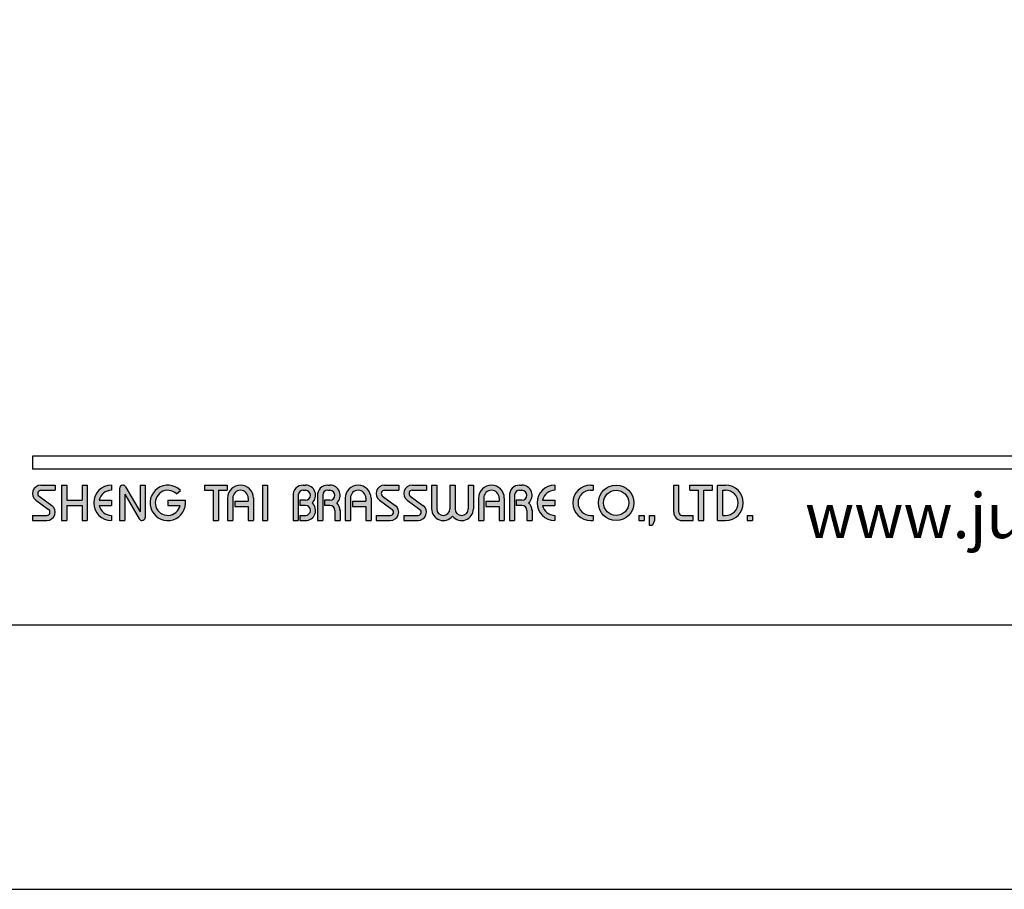
# Model space of a CAD drawing. Units: millimetres. Extents: x 50 to 736, y -48 to 897.
# Drawn here: x 101 to 161, y 600 to 654 of the extents above; entities that cross this region are included whole.
import ezdxf

# ---------------------------------------------------------------- set-up
doc = ezdxf.new("R2010")
doc.units = ezdxf.units.MM
doc.layers.add('A5', color=136, linetype='Continuous')
doc.layers.add('圖紙邊界', color=1, linetype='Continuous', plot=False)
doc.styles.add('CHINA', font='simplex.shx', dxfattribs={"bigfont": 'chineset.shx'})

msp = doc.modelspace()

# ---------------------------------------------------------------- hatches: boundary and pattern name
h = msp.add_hatch(color=256)
h.paths.add_polyline_path([(102.895, 624.889), (102.023, 624.889, 0.723861), (101.718, 623.96), (102.497, 623.385, -0.723861), (102.38, 623.028), (101.509, 623.028), (101.509, 622.711), (102.38, 622.711, 0.723861), (102.685, 623.64), (101.906, 624.214, -0.723861), (102.023, 624.572), (102.895, 624.572)])
h.paths.add_polyline_path([(104.874, 624.889), (104.558, 624.889), (104.558, 623.958), (103.607, 623.958), (103.607, 624.889), (103.29, 624.889), (103.29, 622.711), (103.607, 622.711), (103.607, 623.641), (104.558, 623.641), (104.558, 622.711), (104.874, 622.711)])
h.paths.add_polyline_path([(106.359, 624.572), (106.359, 624.889, 1), (106.359, 622.711), (106.359, 623.028, -0.354919), (105.604, 623.641), (106.359, 623.641), (106.359, 623.958), (105.604, 623.958, -0.354919)])
h.paths.add_polyline_path([(107.228, 624.79, 0.270388), (107.055, 624.889, 0.417862), (106.854, 624.691), (106.854, 622.711), (107.171, 622.711), (107.171, 624.344), (108.064, 622.809, 0.270388), (108.238, 622.711, 0.417862), (108.438, 622.909), (108.438, 624.889), (108.121, 624.889), (108.121, 623.255)])
h.paths.add_polyline_path([(110.901, 623.958), (109.824, 623.958), (109.824, 623.641), (110.58, 623.641, -3.815546), (110.352, 624.364), (110.595, 624.569, 6.212102)])
h.paths.add_polyline_path([(113.467, 624.889), (112.081, 624.889), (112.081, 624.572), (112.616, 624.572), (112.616, 622.711), (112.933, 622.711), (112.933, 624.572), (113.467, 624.572)])
h.paths.add_polyline_path([(113.499, 624.097), (113.499, 622.711), (113.816, 622.711), (113.816, 624.097, -1), (114.767, 624.097), (114.767, 623.899), (113.948, 623.899), (113.948, 623.582), (114.767, 623.582), (114.767, 622.711), (115.083, 622.711), (115.083, 624.097, 1)])
h.paths.add_polyline_path([(115.962, 624.889), (115.645, 624.889), (115.645, 622.711), (115.962, 622.711)])
h.paths.add_polyline_path([(118.287, 624.889), (118.147, 624.889, 0.398898), (117.524, 624.298), (117.524, 622.711), (117.842, 622.711), (117.842, 624.295, -0.386101), (118.147, 624.572), (118.287, 624.572, -1), (118.287, 623.958), (117.942, 623.958), (117.942, 623.641), (118.287, 623.641, -1), (118.287, 623.028), (117.942, 623.028), (117.942, 622.711), (118.287, 622.711, 0.688874), (118.703, 623.8, 0.688874)])
h.paths.add_polyline_path([(119.794, 624.889), (119.653, 624.889, 0.398898), (119.031, 624.298), (119.031, 622.711), (119.348, 622.711), (119.348, 624.295, -0.386101), (119.653, 624.572), (119.794, 624.572, -1), (119.794, 623.958), (119.448, 623.958), (119.448, 623.641), (119.794, 623.641, -0.414214), (120.1, 623.334), (120.1, 622.711), (120.417, 622.711), (120.417, 623.364, 0.201265), (120.209, 623.8, 0.688874)])
h.paths.add_polyline_path([(120.733, 624.097), (120.733, 622.711), (121.05, 622.711), (121.05, 624.097, -1), (122, 624.097), (122, 623.899), (121.182, 623.899), (121.182, 623.582), (122, 623.582), (122, 622.711), (122.317, 622.711), (122.317, 624.097, 1)])
h.paths.add_polyline_path([(124.02, 624.889), (123.149, 624.889, 0.723861), (122.843, 623.96), (123.623, 623.385, -0.723861), (123.505, 623.028), (122.634, 623.028), (122.634, 622.711), (123.505, 622.711, 0.723861), (123.811, 623.64), (123.031, 624.214, -0.723861), (123.149, 624.572), (124.02, 624.572)])
h.paths.add_polyline_path([(125.723, 624.889), (124.851, 624.889, 0.723861), (124.546, 623.96), (125.325, 623.385, -0.723861), (125.208, 623.028), (124.337, 623.028), (124.337, 622.711), (125.208, 622.711, 0.723861), (125.513, 623.64), (124.734, 624.214, -0.723861), (124.851, 624.572), (125.723, 624.572)])
h.paths.add_polyline_path([(126.356, 624.889), (126.039, 624.889), (126.039, 623.433, 0.70893), (127.326, 622.982, 0.70893), (128.613, 623.433), (128.613, 624.889), (128.296, 624.889), (128.296, 623.433, -1), (127.485, 623.433), (127.485, 624.889), (127.168, 624.889), (127.168, 623.433, -1), (126.356, 623.433)])
h.paths.add_polyline_path([(128.93, 624.097), (128.93, 622.711), (129.247, 622.711), (129.247, 624.097, -1), (130.197, 624.097), (130.197, 623.899), (129.378, 623.899), (129.378, 623.582), (130.197, 623.582), (130.197, 622.711), (130.514, 622.711), (130.514, 624.097, 1)])
h.paths.add_polyline_path([(131.594, 624.889), (131.454, 624.889, 0.398898), (130.831, 624.298), (130.831, 622.711), (131.148, 622.711), (131.148, 624.295, -0.386101), (131.454, 624.572), (131.594, 624.572, -1), (131.594, 623.958), (131.249, 623.958), (131.249, 623.641), (131.594, 623.641, -0.414214), (131.901, 623.334), (131.901, 622.711), (132.217, 622.711), (132.217, 623.364, 0.201265), (132.009, 623.8, 0.688874)])
h.paths.add_polyline_path([(133.622, 624.889, 1), (133.622, 622.711), (133.622, 623.028, -0.354919), (132.867, 623.641), (133.622, 623.641), (133.622, 623.958), (132.867, 623.958, -0.354919), (133.622, 624.572)])
h.paths.add_polyline_path([(135.982, 624.889), (135.82, 624.889, 1), (135.82, 622.711), (135.982, 622.711), (135.982, 623.028), (135.82, 623.028, -1), (135.82, 624.572), (135.982, 624.572)])
h.paths.add_polyline_path([(136.299, 623.8, 1), (138.477, 623.8, 1)])
h.paths.add_polyline_path([(138.16, 623.8, -1), (136.616, 623.8, -1)], flags=16)
h.paths.add_polyline_path([(141.248, 624.889), (140.932, 624.889), (140.932, 623.226, 0.414214), (141.446, 622.711), (142.12, 622.711), (142.12, 623.028), (141.446, 623.028, -0.414214), (141.248, 623.226)])
h.paths.add_polyline_path([(143.308, 624.889), (141.922, 624.889), (141.922, 624.572), (142.456, 624.572), (142.456, 622.711), (142.773, 622.711), (142.773, 624.572), (143.308, 624.572)])
h.paths.add_polyline_path([(144.119, 624.889), (143.624, 624.889), (143.624, 622.711), (144.119, 622.711, 1)])
h.paths.add_polyline_path([(143.941, 624.572), (144.119, 624.572, -1), (144.119, 623.028), (143.941, 623.028)], flags=16)
h = msp.add_hatch(color=256)
h.paths.add_polyline_path([(139.11, 623.028), (138.793, 623.028), (138.793, 622.711), (139.11, 622.711)])
h.paths.add_polyline_path([(139.744, 623.028), (139.427, 623.028), (139.427, 622.711), (139.416, 622.434), (139.629, 622.434), (139.744, 622.711)])
h.paths.add_polyline_path([(145.772, 623.028), (145.455, 623.028), (145.455, 622.711), (145.772, 622.711)])

# ---------------------------------------------------------------- linework, layer by layer
for p, q in [((201.198, 626.671), (101.509, 626.671)), ((201.198, 625.879), (101.509, 625.879)), ((102.023, 624.889), (102.895, 624.889)), ((102.895, 624.889), (102.895, 624.572)), ((103.29, 624.889), (103.29, 622.711)), ((103.29, 624.889), (103.607, 624.889)), ((103.607, 624.889), (103.607, 623.958)), ((104.558, 624.889), (104.874, 624.889)), ((104.558, 624.889), (104.558, 623.958)), ((104.874, 624.889), (104.874, 622.711)), ((106.359, 624.889), (106.359, 624.572)), ((107.052, 624.889), (107.057, 624.889)), ((107.228, 624.79), (108.121, 623.255)), ((108.121, 624.889), (108.438, 624.889)), ((108.121, 624.889), (108.121, 623.255)), ((108.438, 624.889), (108.438, 622.909)), ((112.081, 624.889), (113.467, 624.889)), ((112.081, 624.889), (112.081, 624.572)), ((113.467, 624.889), (113.467, 624.572)), ((115.645, 624.889), (115.645, 622.711)), ((115.645, 624.889), (115.962, 624.889)), ((115.962, 624.889), (115.962, 622.711)), ((118.147, 624.889), (118.287, 624.889)), ((119.653, 624.889), (119.794, 624.889)), ((123.149, 624.889), (124.02, 624.889)), ((123.149, 624.889), (124.02, 624.889)), ((124.02, 624.889), (124.02, 624.572)), ((124.851, 624.889), (125.723, 624.889)), ((124.851, 624.889), (125.723, 624.889)), ((125.723, 624.889), (125.723, 624.572)), ((126.039, 624.889), (126.356, 624.889)), ((126.039, 624.889), (126.039, 623.433)), ((126.356, 624.889), (126.356, 623.433)), ((127.168, 624.889), (127.485, 624.889)), ((127.168, 624.889), (127.168, 623.433)), ((127.485, 624.889), (127.485, 623.433)), ((128.296, 624.889), (128.613, 624.889)), ((128.296, 624.889), (128.296, 623.433)), ((128.613, 624.889), (128.613, 623.433)), ((131.454, 624.889), (131.594, 624.889)), ((131.454, 624.889), (131.594, 624.889)), ((133.622, 624.889), (133.622, 624.572)), ((135.82, 624.889), (135.982, 624.889)), ((135.982, 624.889), (135.982, 624.572)), ((140.932, 624.889), (141.248, 624.889)), ((140.932, 623.226), (140.932, 624.889)), ((141.248, 623.226), (141.248, 624.889)), ((141.922, 624.889), (143.308, 624.889)), ((141.922, 624.572), (141.922, 624.889)), ((143.308, 624.572), (143.308, 624.889)), ((143.624, 622.711), (143.624, 624.889)), ((143.624, 624.889), (144.119, 624.889)), ((101.906, 624.214), (102.685, 623.64)), ((102.023, 624.572), (102.895, 624.572)), ((106.854, 624.691), (106.854, 622.711)), ((107.171, 624.344), (108.064, 622.809)), ((107.171, 624.344), (107.171, 622.711)), ((110.352, 624.364), (110.595, 624.569)), ((112.081, 624.572), (112.616, 624.572)), ((112.616, 624.572), (112.616, 622.711)), ((112.933, 624.572), (112.933, 622.711)), ((112.933, 624.572), (113.467, 624.572)), ((117.524, 624.298), (117.524, 622.711)), ((117.842, 624.295), (117.842, 622.711)), ((118.147, 624.572), (118.287, 624.572)), ((119.031, 624.298), (119.031, 622.711)), ((119.031, 624.298), (119.031, 622.711)), ((119.348, 624.295), (119.348, 622.711)), ((119.653, 624.572), (119.794, 624.572)), ((123.031, 624.214), (123.811, 623.64)), ((123.149, 624.572), (124.02, 624.572)), ((124.734, 624.214), (125.513, 623.64)), ((124.851, 624.572), (125.723, 624.572)), ((130.831, 624.298), (130.831, 622.711)), ((131.148, 624.295), (131.148, 622.711)), ((131.454, 624.572), (131.594, 624.572)), ((135.82, 624.572), (135.982, 624.572)), ((141.922, 624.572), (142.456, 624.572)), ((142.456, 622.711), (142.456, 624.572)), ((142.773, 622.711), (142.773, 624.572)), ((142.773, 624.572), (143.308, 624.572)), ((143.941, 623.028), (143.941, 624.572)), ((143.941, 624.572), (144.119, 624.572)), ((101.718, 623.96), (102.497, 623.385)), ((103.607, 623.958), (104.558, 623.958)), ((103.607, 623.641), (103.607, 622.711)), ((103.607, 623.641), (104.558, 623.641)), ((104.558, 623.641), (104.558, 622.711)), ((105.604, 623.958), (106.359, 623.958)), ((105.604, 623.641), (106.359, 623.641)), ((106.359, 623.958), (106.359, 623.641)), ((109.824, 623.958), (110.901, 623.958)), ((109.824, 623.958), (109.824, 623.641)), ((109.824, 623.641), (110.58, 623.641)), ((113.499, 624.097), (113.499, 622.711)), ((113.816, 624.097), (113.816, 622.711)), ((113.948, 623.899), (114.767, 623.899)), ((113.948, 623.899), (113.948, 623.582)), ((113.948, 623.582), (114.767, 623.582)), ((114.767, 624.097), (114.767, 623.899)), ((114.767, 623.582), (114.767, 622.711)), ((115.083, 624.097), (115.083, 622.711)), ((117.942, 623.958), (117.942, 623.641)), ((118.287, 623.958), (117.942, 623.958)), ((118.287, 623.641), (117.942, 623.641)), ((119.794, 623.958), (119.448, 623.958)), ((119.448, 623.958), (119.448, 623.641)), ((119.794, 623.641), (119.448, 623.641)), ((120.733, 624.097), (120.733, 622.711)), ((121.05, 624.097), (121.05, 622.711)), ((121.182, 623.899), (122, 623.899)), ((121.182, 623.899), (121.182, 623.582)), ((121.182, 623.582), (122, 623.582)), ((122, 624.097), (122, 623.899)), ((122, 623.582), (122, 622.711)), ((122.317, 624.097), (122.317, 622.711)), ((122.843, 623.96), (123.623, 623.385)), ((124.546, 623.96), (125.325, 623.385)), ((128.93, 624.097), (128.93, 622.711)), ((129.247, 624.097), (129.247, 622.711)), ((129.378, 623.899), (129.378, 623.582)), ((129.378, 623.899), (130.197, 623.899)), ((129.378, 623.582), (130.197, 623.582)), ((130.197, 624.097), (130.197, 623.899)), ((130.197, 623.582), (130.197, 622.711)), ((130.514, 624.097), (130.514, 622.711)), ((130.831, 624.097), (130.831, 622.711)), ((131.249, 623.958), (131.249, 623.641)), ((131.594, 623.958), (131.249, 623.958)), ((131.594, 623.641), (131.249, 623.641)), ((132.867, 623.958), (133.622, 623.958)), ((132.867, 623.641), (133.622, 623.641)), ((133.622, 623.958), (133.622, 623.641)), ((101.509, 623.028), (101.509, 622.711)), ((101.509, 623.028), (102.38, 623.028)), ((106.359, 623.028), (106.359, 622.711)), ((117.942, 623.028), (117.942, 622.711)), ((117.942, 623.028), (118.316, 623.028)), ((120.1, 623.334), (120.1, 622.711)), ((120.417, 623.364), (120.417, 622.711)), ((122.634, 623.028), (123.505, 623.028)), ((122.634, 623.028), (122.634, 622.711)), ((124.337, 623.028), (125.208, 623.028)), ((124.337, 623.028), (124.337, 622.711)), ((131.901, 623.334), (131.901, 622.711)), ((132.217, 623.364), (132.217, 622.711)), ((133.622, 623.028), (133.622, 622.711)), ((135.82, 623.028), (135.982, 623.028)), ((135.982, 623.028), (135.982, 622.711)), ((138.793, 623.028), (138.793, 622.711)), ((138.793, 623.028), (139.11, 623.028)), ((139.11, 623.028), (139.11, 622.711)), ((139.427, 623.028), (139.427, 622.711)), ((139.427, 623.028), (139.744, 623.028)), ((139.744, 623.028), (139.744, 622.711)), ((141.446, 623.028), (142.12, 623.028)), ((142.12, 622.711), (142.12, 623.028)), ((143.941, 623.028), (144.119, 623.028)), ((145.455, 623.028), (145.455, 622.711)), ((145.455, 623.028), (145.772, 623.028)), ((145.772, 623.028), (145.772, 622.711)), ((101.509, 622.711), (102.38, 622.711)), ((103.29, 622.711), (103.607, 622.711)), ((104.558, 622.711), (104.874, 622.711)), ((106.854, 622.711), (107.171, 622.711)), ((108.235, 622.711), (108.24, 622.711)), ((112.616, 622.711), (112.933, 622.711)), ((113.499, 622.711), (113.816, 622.711)), ((114.767, 622.711), (115.083, 622.711)), ((115.645, 622.711), (115.962, 622.711)), ((117.524, 622.711), (117.842, 622.711)), ((117.942, 622.711), (118.287, 622.711)), ((119.031, 622.711), (119.348, 622.711)), ((119.031, 622.711), (119.348, 622.711)), ((120.1, 622.711), (120.417, 622.711)), ((120.733, 622.711), (121.05, 622.711)), ((120.733, 622.711), (121.05, 622.711)), ((122, 622.711), (122.317, 622.711)), ((122, 622.711), (122.317, 622.711)), ((122.634, 622.711), (123.505, 622.711)), ((122.634, 622.711), (123.505, 622.711)), ((124.337, 622.711), (125.208, 622.711)), ((124.337, 622.711), (125.208, 622.711)), ((128.93, 622.711), (129.247, 622.711)), ((128.93, 622.711), (129.247, 622.711)), ((130.197, 622.711), (130.514, 622.711)), ((130.197, 622.711), (130.514, 622.711)), ((130.831, 622.711), (131.148, 622.711)), ((130.831, 622.711), (131.148, 622.711)), ((130.831, 622.711), (131.148, 622.711)), ((131.901, 622.711), (132.217, 622.711)), ((135.82, 622.711), (135.982, 622.711)), ((138.793, 622.711), (139.11, 622.711)), ((139.427, 622.711), (139.416, 622.434)), ((139.416, 622.434), (139.629, 622.434)), ((139.744, 622.711), (139.629, 622.434)), ((141.446, 622.711), (142.12, 622.711)), ((142.456, 622.711), (142.773, 622.711)), ((143.624, 622.711), (144.119, 622.711)), ((145.455, 622.711), (145.772, 622.711))]:
    msp.add_line(p, q)
at = {"ltscale": 10}
msp.add_line((101.509, 626.671), (101.509, 625.879), dxfattribs=at)
for radius in [1.089, 0.772]:
    msp.add_circle((137.388, 623.8), radius)
for centre, radius, start, end in [((102.023, 624.374), 0.515, 90, 233.59731), ((106.359, 623.8), 1.089, 90, 270), ((107.052, 624.691), 0.198, 90, 180), ((107.057, 624.691), 0.198, 30.19162, 90), ((109.824, 623.8), 1.089, 44.9428, 8.3636), ((114.291, 624.097), 0.792, 0, 180), ((118.147, 624.265), 0.624, 90, 183.01213), ((118.287, 624.265), 0.624, 311.75221, 90), ((119.653, 624.265), 0.624, 90, 183.01213), ((119.794, 624.265), 0.624, 311.75221, 90), ((121.525, 624.097), 0.792, 0, 180), ((123.149, 624.374), 0.515, 90, 233.59731), ((124.851, 624.374), 0.515, 90, 233.59731), ((129.722, 624.097), 0.792, 0, 180), ((131.454, 624.265), 0.624, 90, 183.01213), ((131.594, 624.265), 0.624, 311.75221, 90), ((133.622, 623.8), 1.089, 90, 270), ((135.82, 623.8), 1.089, 90, 270), ((144.119, 623.8), 1.089, 270, 90), ((102.023, 624.374), 0.198, 90, 233.59731), ((106.359, 623.8), 0.772, 90, 168.163), ((109.824, 623.8), 0.772, 46.90737, 348.163), ((114.291, 624.097), 0.475, 0, 180), ((118.147, 624.265), 0.307, 90, 174.44656), ((118.287, 624.265), 0.307, 270, 90), ((119.653, 624.265), 0.307, 90, 174.44656), ((119.794, 624.265), 0.307, 270, 90), ((121.525, 624.097), 0.475, 0, 180), ((123.149, 624.374), 0.198, 90, 233.59731), ((124.851, 624.374), 0.198, 90, 233.59731), ((129.722, 624.097), 0.475, 0, 180), ((131.454, 624.265), 0.307, 90, 174.44656), ((131.594, 624.265), 0.307, 270, 90), ((133.622, 623.8), 0.772, 90, 168.163), ((135.82, 623.8), 0.772, 90, 270), ((144.119, 623.8), 0.772, 270, 90), ((102.38, 623.226), 0.515, 270, 53.59731), ((106.359, 623.8), 0.772, 191.837, 270), ((118.287, 623.334), 0.624, 270, 48.24779), ((118.287, 623.334), 0.307, 270, 90), ((119.794, 623.334), 0.307, 0, 90), ((119.794, 623.334), 0.624, 357.2706, 48.24779), ((123.505, 623.226), 0.515, 270, 53.59731), ((125.208, 623.226), 0.515, 270, 53.59731), ((131.594, 623.334), 0.307, 0, 90), ((131.594, 623.334), 0.624, 357.2706, 48.24779), ((133.622, 623.8), 0.772, 191.837, 270), ((102.38, 623.226), 0.198, 270, 53.59731), ((123.505, 623.226), 0.198, 270, 53.59731), ((125.208, 623.226), 0.198, 270, 53.59731), ((126.762, 623.433), 0.723, 180, 321.33589), ((126.762, 623.433), 0.406, 180, 0), ((127.891, 623.433), 0.723, 218.66411, 0), ((127.891, 623.433), 0.406, 180, 0), ((141.446, 623.226), 0.515, 180, 270), ((141.446, 623.226), 0.198, 180, 270), ((108.235, 622.909), 0.198, 210.19162, 270), ((108.24, 622.909), 0.198, 270, 0)]:
    msp.add_arc(centre, radius, start, end)
at = {"layer": 'A5', "ltscale": 10}
msp.add_lwpolyline([(58.338, 880.785), (251.874, 880.785), (251.874, 616.285), (58.338, 616.285)], close=True, dxfattribs=at)
at = {"layer": '圖紙邊界', "ltscale": 10}
msp.add_lwpolyline([(50.106, 600.035), (260.106, 600.035), (260.106, 897.035), (50.106, 897.035)], close=True, dxfattribs=at)

# ---------------------------------------------------------------- texts
at = {"insert": (180.996, 621.629), "char_height": 2.76365, "attachment_point": 9, "style": 'CHINA'}
msp.add_mtext('{\\fArial|b0|i0|c0|p32;www.justime.com}', dxfattribs=at)

doc.saveas('drawing.dxf')
